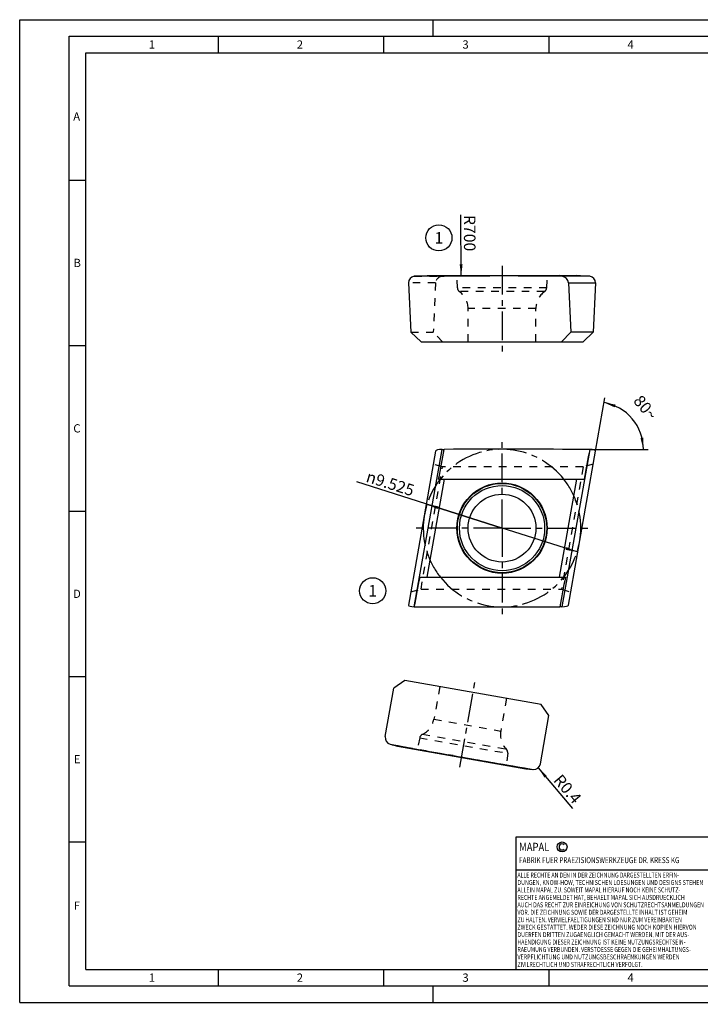
# Model space of a CAD drawing. Units: millimetres. Extents: x 0 to 420, y -3280 to 297.
# Drawn here: x 0 to 206, y -1 to 297 of the extents above; entities that cross this region are included whole.
import ezdxf

# ---------------------------------------------------------------- set-up
doc = ezdxf.new("R2010")
doc.units = ezdxf.units.MM
doc.header["$LTSCALE"] = 23.1
for name, pattern in [('CENTER', [0.6, 0.375, -0.075, 0.075, -0.075]), ('DOT', [0.2, 0.1, -0.1]), ('HIDDEN', [0.2, 0.1, -0.1])]:
    doc.linetypes.add(name, pattern=pattern)
doc.layers.get('0').update_dxf_attribs({"linetype": 'CONTINUOUS'})
for name, color, linetype in [('607745877-000-01-ED1_DIM', 7, 'CONTINUOUS'), ('607745877-000-01-ED1_FORMAT', 7, 'CONTINUOUS'), ('607745877-000-01-ED1_REF', 7, 'CONTINUOUS'), ('607745877-000_AXIS', 7, 'CONTINUOUS'), ('607745877-000_CL', 7, 'CONTINUOUS'), ('607745877-000_HL', 7, 'CONTINUOUS'), ('COLLECTION12', 7, 'CONTINUOUS'), ('DEFAULT_2', 6, 'HIDDEN'), ('INSERT_HELP_IC', 7, 'CONTINUOUS')]:
    doc.layers.add(name, color=color, linetype=linetype)
doc.styles.get("Standard").update_dxf_attribs({"font": 'TXT.SHX', "width": 0.7})
doc.styles.add('TEXTSTYLE_2', font='gdt', dxfattribs={"width": 0.7})
doc.dimstyles.new('DIMSTYLE_1', dxfattribs={"dimtxt": 3.5, "dimasz": 3.5, "dimexe": 1.5, "dimexo": 0, "dimtad": 1, "dimdec": 3, "dimlfac": 0.2, "dimdsep": 46, "dimtxsty": 'STANDARD', "dimblk": '_FILLED', "dimblk1": '_FILLED', "dimblk2": '_FILLED', "dimcen": 0.09, "dimclrt": 2, "dimadec": 3, "dimazin": 2, "dimtp": 0.1, "dimtm": 0.1, "dimtfac": 1, "dimtdec": 3, "dimtmove": 0, "dimatfit": 2, "dimldrblk": '_FILLED', "dimfxl": 1, "dimtolj": 1, "dimarcsym": 0})
doc.dimstyles.new('DIMSTYLE_3', dxfattribs={"dimtxt": 3.5, "dimasz": 3.5, "dimexe": 1.5, "dimexo": 0, "dimgap": 3.5, "dimtad": 1, "dimdec": 1, "dimlfac": 0.2, "dimdsep": 46, "dimtxsty": 'STANDARD', "dimblk": '_FILLED', "dimblk1": '_FILLED', "dimblk2": '_FILLED', "dimcen": 0.09, "dimclrt": 2, "dimaunit": 1, "dimadec": 3, "dimazin": 2, "dimtp": 0.1, "dimtm": 0.1, "dimtfac": 1, "dimtdec": -1, "dimtofl": 0, "dimtmove": 0, "dimatfit": 3, "dimldrblk": '_FILLED', "dimfxl": 1, "dimtolj": 1, "dimarcsym": 0})
doc.dimstyles.new('DIMSTYLE_4', dxfattribs={"dimtxt": 3.5, "dimasz": 3.5, "dimexe": 1.5, "dimexo": 0, "dimgap": 0.875, "dimtad": 1, "dimdec": 3, "dimlfac": 0.2, "dimdsep": 46, "dimtxsty": 'STANDARD', "dimblk": '_FILLED', "dimblk1": '_FILLED', "dimblk2": '_FILLED', "dimcen": 0.09, "dimclrt": 2, "dimadec": 3, "dimazin": 2, "dimtp": 0.3, "dimtm": 0.3, "dimtfac": 1, "dimtdec": 3, "dimtofl": 0, "dimtmove": 0, "dimatfit": 3, "dimldrblk": '_FILLED', "dimfxl": 1, "dimtolj": 1, "dimarcsym": 0})
doc.dimstyles.new('DIMSTYLE_5', dxfattribs={"dimtxt": 3.5, "dimasz": 3.5, "dimexe": 1.5, "dimexo": 0, "dimgap": 0.875, "dimtad": 1, "dimdec": 3, "dimlfac": 0.2, "dimdsep": 46, "dimtxsty": 'STANDARD', "dimblk": '_FILLED', "dimblk1": '_FILLED', "dimblk2": '_FILLED', "dimcen": 0.09, "dimclrt": 2, "dimadec": 3, "dimazin": 2, "dimtp": 0.05, "dimtm": 0.05, "dimtfac": 1, "dimtdec": 3, "dimtofl": 0, "dimtmove": 0, "dimatfit": 3, "dimldrblk": '_FILLED', "dimfxl": 1, "dimtolj": 1, "dimarcsym": 0})

# ---------------------------------------------------------------- blocks, each defined once
blk = doc.blocks.new('COPYRIGHT_BL2', base_point=(185, 30))
at = {"layer": '607745877-000-01-ED1_FORMAT', "color": 7, "linetype": 'CONTINUOUS'}
for p, q in [((220, 50), (150, 50)), ((150, 50), (150, 10)), ((220, 40), (150, 40))]:
    blk.add_line(p, q, dxfattribs=at)
at = {"layer": '607745877-000-01-ED1_FORMAT', "color": 3, "linetype": 'CONTINUOUS'}
blk.add_circle((164, 47), 1.5, dxfattribs=at)
blk.add_arc((164, 47), 0.915, 48.0077, 311.9923, dxfattribs=at)
at = {"layer": '607745877-000-01-ED1_FORMAT', "color": 2, "linetype": 'CONTINUOUS'}
for s, height, width, p in [('MAPAL', 2.5, 0.838095, (151, 45.75)), ('FABRIK FUER PRAEZISIONSWERKZEUGE DR. KRESS KG', 1.8, 0.781481, (151, 42.1)), ('ALLE RECHTE AN DEN IN DER ZEICHNUNG DARGESTELLTEN ERFIN-', 1.5, 0.771684, (150.5, 37.75)), ('DUNGEN, KNOW-HOW, TECHNISCHEN LOESUNGEN UND DESIGNS STEHEN', 1.5, 0.793103, (150.5, 35.5)), ('ALLEIN MAPAL ZU. SOWEIT MAPAL HIERAUF NOCH KEINE SCHUTZ-', 1.5, 0.780612, (150.5, 33.25)), ('AUCH DAS RECHT ZUR EINREICHUNG VON SCHUTZRECHTSANMELDUNGEN', 1.5, 0.791872, (150.5, 28.75)), ('RECHTE ANGEMELDET HAT, BEHAELT MAPAL SICH AUSDRUECKLICH', 1.5, 0.782684, (150.5, 31)), ('VOR. DIE ZEICHNUNG SOWIE DER DARGESTELLTE INHALT IST GEHEIM', 1.5, 0.77845, (150.5, 26.5)), ('ZU HALTEN. VERVIELFAELTIGUNGEN SIND NUR ZUM VEREINBARTEN', 1.5, 0.769558, (150.5, 24.25)), ('ZWECK GESTATTET. WEDER DIESE ZEICHNUNG NOCH KOPIEN HIERVON', 1.5, 0.796388, (150.5, 22)), ('DUERFEN DRITTEN ZUGAENGLICH GEMACHT WERDEN. MIT DER AUS-', 1.5, 0.794218, (150.5, 19.75)), ('HAENDIGUNG DIESER ZEICHNUNG IST KEINE NUTZUNGSRECHTSEIN-', 1.5, 0.773384, (150.5, 17.5)), ('RAEUMUNG VERBUNDEN. VERSTOESSE GEGEN DIE GEHEIMHALTUNGS-', 1.5, 0.775935, (150.5, 15.25)), ('VERPFLICHTUNG UND NUTZUNGSBESCHRAENKUNGEN WERDEN ', 1.5, 0.797376, (150.5, 13)), ('ZIVILRECHTLICH UND STRAFRECHTLICH VERFOLGT.', 1.5, 0.767996, (150.5, 10.75))]:
    blk.add_text(s, height=height, dxfattribs=dict(at, width=width)).set_placement(p)
blk = doc.blocks.new('_FILLED')
at = {"color": 0, "linetype": 'BYBLOCK'}
blk.add_solid([(0, 0), (-1, 0.125), (-1, -0.125)], dxfattribs=at)
blk = doc.blocks.new('*D0')
at = {"layer": '607745877-000-01-ED1_DIM', "color": 3, "linetype": 'CONTINUOUS'}
for p, q in [((145.84, 143.36), (101.97, 157.3)), ((123.15, 150.57), (145.84, 143.36)), ((168.54, 136.14), (145.84, 143.36))]:
    blk.add_line(p, q, dxfattribs=at)
at = {"layer": '607745877-000-01-ED1_DIM', "color": 3, "linetype": 'CONTINUOUS', "xscale": 3.5, "yscale": 3.5, "zscale": 3.5}
for p, rotation in [((123.15, 150.57), 162.3716552046), ((168.54, 136.14), 342.3716552046)]:
    blk.add_blockref('_FILLED', p, dxfattribs=dict(at, rotation=rotation))
at = {"layer": '607745877-000-01-ED1_DIM', "color": 2, "linetype": 'CONTINUOUS', "insert": (119.66, 156.27), "char_height": 3.5, "width": 25.75, "attachment_point": 3, "rotation": 342.3717, "line_spacing_factor": 0.9, "style": 'TEXTSTYLE_2'}
blk.add_mtext('{\\fgdt;n}\\fTXT.SHX;9.525', dxfattribs=at)
blk = doc.blocks.new('*D3')
at = {"layer": '607745877-000-01-ED1_DIM', "color": 3, "linetype": 'CONTINUOUS'}
for p, q in [((174.12, 166.61), (176.97, 182.76)), ((172.36, 167.14), (190.07, 167.14))]:
    blk.add_line(p, q, dxfattribs=at)
for start, end in [(40, 80), (0, 40)]:
    blk.add_arc((174.22, 167.14), 14.36, start, end, dxfattribs=at)
for points in [[(180.18, 180.68), (176.71, 181.28), (179.93, 179.84)], [(187.71, 170.56), (188.57, 167.14), (188.58, 170.67)]]:
    blk.add_solid(points, dxfattribs=at)
at = {"layer": '607745877-000-01-ED1_DIM', "color": 2, "linetype": 'CONTINUOUS', "insert": (190.58, 180.87), "char_height": 3.5, "width": 11.75, "attachment_point": 2, "rotation": 310, "line_spacing_factor": 0.9}
blk.add_mtext('80\\fgdt;{\\fgdt;~}', dxfattribs=at)
blk = doc.blocks.new('*D4')
at = {"layer": '607745877-000-01-ED1_DIM', "color": 3, "linetype": 'CONTINUOUS'}
blk.add_line((133.49, 219.52), (133.43, 238.01), dxfattribs=at)
at = {"layer": '607745877-000-01-ED1_DIM', "color": 3, "linetype": 'CONTINUOUS', "xscale": 3.5, "yscale": 3.5, "zscale": 3.5, "rotation": 270.2022058947}
blk.add_blockref('_FILLED', (133.49, 219.52), dxfattribs=at)
at = {"layer": '607745877-000-01-ED1_DIM', "color": 2, "linetype": 'CONTINUOUS', "insert": (137.84, 227.02), "char_height": 3.5, "width": 16.5, "attachment_point": 3, "rotation": 270.2022, "line_spacing_factor": 0.9}
blk.add_mtext('R700', dxfattribs=at)
blk = doc.blocks.new('*D5')
at = {"layer": '607745877-000-01-ED1_DIM', "color": 3, "linetype": 'CONTINUOUS'}
blk.add_line((156.78, 70.89), (167.16, 58.66), dxfattribs=at)
at = {"layer": '607745877-000-01-ED1_DIM', "color": 3, "linetype": 'CONTINUOUS', "xscale": 3.5, "yscale": 3.5, "zscale": 3.5, "rotation": 130.3222227737}
blk.add_blockref('_FILLED', (156.78, 70.89), dxfattribs=at)
at = {"layer": '607745877-000-01-ED1_DIM', "color": 2, "linetype": 'CONTINUOUS', "insert": (163.86, 69.31), "char_height": 3.5, "width": 15.375, "attachment_point": 1, "rotation": 310.3222, "line_spacing_factor": 0.9}
blk.add_mtext('R0.4', dxfattribs=at)
blk = doc.blocks.new('BALLOON_BL6', base_point=(106.73, 124.41))
at = {"layer": '607745877-000-01-ED1_REF', "color": 3, "linetype": 'CONTINUOUS'}
blk.add_circle((106.73, 124.41), 3.95, dxfattribs=at)
at = {"layer": '607745877-000-01-ED1_REF', "color": 2, "linetype": 'CONTINUOUS', "insert": (105.4, 126.16), "char_height": 3.5, "width": 4, "attachment_point": 1, "line_spacing_factor": 0.9}
blk.add_mtext('1', dxfattribs=at)
blk = doc.blocks.new('BALLOON_BL7', base_point=(126.75, 231.07))
at = {"layer": '607745877-000-01-ED1_REF', "color": 3, "linetype": 'CONTINUOUS'}
blk.add_circle((126.75, 231.07), 3.95, dxfattribs=at)
at = {"layer": '607745877-000-01-ED1_REF', "color": 2, "linetype": 'CONTINUOUS', "insert": (125.42, 232.82), "char_height": 3.5, "width": 4, "attachment_point": 1, "line_spacing_factor": 0.9}
blk.add_mtext('1', dxfattribs=at)

msp = doc.modelspace()

# ---------------------------------------------------------------- linework, layer by layer
at = {"color": 9, "linetype": 'DOT'}
for p, q in [((125.7626, 217.4497), (117.5623, 217.4497)), ((119.322, 219.4421), (127.7105, 219.4421))]:
    msp.add_line(p, q, dxfattribs=at)
at = {"layer": '607745877-000-01-ED1_FORMAT', "color": 3, "linetype": 'CONTINUOUS'}
for p, q in [((0, 0), (0, 297)), ((0, 297), (420, 297)), ((125, 292), (125, 297)), ((15, 5), (15, 292)), ((15, 292), (415, 292)), ((60, 292), (60, 287)), ((110, 292), (110, 287)), ((160, 292), (160, 287)), ((15, 248.5), (20, 248.5)), ((15, 198.5), (20, 198.5)), ((15, 148.5), (20, 148.5)), ((15, 98.5), (20, 98.5)), ((15, 48.5), (20, 48.5)), ((60, 10), (60, 5)), ((110, 10), (110, 5)), ((160, 10), (160, 5)), ((15, 5), (415, 5)), ((125, 0), (125, 5)), ((0, 0), (420, 0))]:
    msp.add_line(p, q, dxfattribs=at)
at = {"layer": '607745877-000-01-ED1_FORMAT', "color": 7, "linetype": 'CONTINUOUS'}
for p, q in [((20, 10), (20, 287)), ((20, 287), (410, 287)), ((20, 10), (410, 10))]:
    msp.add_line(p, q, dxfattribs=at)
at = {"layer": '607745877-000_AXIS', "color": 1, "linetype": 'CENTER'}
for p, q in [((145.8423, 222.6426), (145.8423, 196.6926)), ((145.8423, 143.3554), (145.8423, 169.9042)), ((145.8423, 143.3554), (119.2935, 143.3554)), ((145.8423, 143.3554), (145.8423, 116.8065)), ((145.8423, 143.3554), (172.3911, 143.3554)), ((133.1, 71.0904), (137.6062, 96.6462))]:
    msp.add_line(p, q, dxfattribs=at)
at = {"layer": '607745877-000_CL', "color": 7, "linetype": 'CONTINUOUS'}
for p, q in [((117.5623, 217.4497), (118.2643, 202.5926)), ((121.0516, 219.4548), (123.2312, 219.6426)), ((123.2312, 219.6426), (168.4533, 219.6426)), ((164.9987, 219.4902), (163.2296, 219.6426)), ((163.974, 219.4421), (163.3111, 219.499)), ((165.922, 217.4497), (166.6239, 202.5926)), ((170.633, 219.4548), (168.4533, 219.6426)), ((174.1223, 217.4497), (173.4203, 202.5926)), ((118.2643, 202.5926), (121.346, 199.6926)), ((163.8162, 199.6926), (166.6239, 202.5926)), ((173.4203, 202.5926), (166.6239, 202.5926)), ((173.4203, 202.5926), (170.3386, 199.6926)), ((121.346, 199.6926), (170.3386, 199.6926)), ((127.7105, 167.1422), (128.3734, 167.1574)), ((125.7626, 166.6083), (117.5623, 120.1024)), ((165.922, 120.1024), (174.1223, 166.6083)), ((123.2312, 128.5429), (128.4549, 158.1679)), ((126.6858, 158.1679), (170.633, 158.1679)), ((163.2296, 128.5429), (168.4533, 158.1679)), ((121.0516, 128.5429), (164.9987, 128.5429)), ((163.974, 119.5685), (163.3111, 119.5533)), ((116.4904, 97.3231), (113.1309, 94.9708)), ((157.68, 90.0603), (116.4904, 97.3231)), ((110.551, 80.3394), (113.1309, 94.9708)), ((160.0324, 86.7008), (157.68, 90.0603)), ((157.4525, 72.0694), (160.0324, 86.7008)), ((112.003, 78.0602), (114.2248, 77.4649)), ((114.2248, 77.4649), (153.0171, 70.6248)), ((153.0171, 70.6248), (155.3086, 70.4243))]:
    msp.add_line(p, q, dxfattribs=at)
at = {"layer": '607745877-000_CL', "color": 9, "linetype": 'CONTINUOUS'}
for p, q in [((172.3625, 219.4421), (163.974, 219.4421)), ((165.922, 217.4497), (174.1223, 217.4497)), ((119.322, 119.5685), (127.7105, 167.1422)), ((172.3625, 167.1422), (163.974, 119.5685))]:
    msp.add_line(p, q, dxfattribs=at)
at = {"layer": '607745877-000_CL', "color": 7, "linetype": 'CONTINUOUS'}
for radius in [13.6602, 10.25]:
    msp.add_circle((145.8423, 143.3554), radius, dxfattribs=at)
at = {"layer": '607745877-000_CL', "color": 9, "linetype": 'CONTINUOUS'}
for radius in [13.5, 12.8721]:
    msp.add_circle((145.8423, 143.3554), radius, dxfattribs=at)
at = {"layer": '607745877-000_CL', "color": 7, "linetype": 'CONTINUOUS'}
for centre, radius, start, end in [((145.8423, -3280.4574), 3500, 89.6864032, 90.4341467), ((145.8423, -3280.4574), 3500, 89.5658533, 89.5941675), ((112.5206, 79.9921), 2, 170, 255), ((720.5497, 3417.4959), 3394.4756, 260.0000008, 260.4120923), ((155.4829, 72.4167), 2, 265, 350)]:
    msp.add_arc(centre, radius, start, end, dxfattribs=at)
for centre, major_axis, ratio, start_param, end_param in [((119.5932, 217.4497), (-1.6861, 1.1933), 0.95187894, -0.84421207, 0.63931779), ((163.8911, 217.4497), (-1.6861, 1.1933), 0.95187894, -2.50227486, -1.018745), ((172.0914, 217.4497), (1.6861, 1.1933), 0.95187894, -0.63931779, 0.84421207), ((127.7934, 166.6083), (2.033, 0.0268), 0.26326594, 1.60810182, 3.09163169), ((145.8423, 230644.0261), (300.5135, 231234.1973), 0.01508027, -3.06109909, -3.06061692), ((145.8423, -770.653), (3500, 0), 0.26794919, 1.56321904, 1.57578745), ((145.8423, -230357.3154), (300.5135, 231234.1973), 0.01508027, 0.07838957, 0.07888374), ((172.0914, 166.6083), (2.033, 0.0268), 0.26326594, -0.04996097, 1.4335689), ((145.8423, 230644.0261), (300.5135, 231234.1973), 0.01508027, -3.06320309, -3.06270891), ((145.8423, -230357.3154), (300.5135, 231234.1973), 0.01508027, 0.08049356, 0.08097574), ((119.5932, 120.1024), (2.033, 0.0268), 0.26326594, 3.09163169, 4.57516155), ((145.8423, 1057.3637), (3500, 0), 0.26794919, -1.57837362, -1.56580521), ((163.8911, 120.1024), (2.033, 0.0268), 0.26326594, -1.53349083, -0.04996097), ((897.7116, 3493.4097), (2587.9126, 2444.6837), 0.95187894, 3.7524811, 3.76504951)]:
    msp.add_ellipse(centre, major_axis=major_axis, ratio=ratio, start_param=start_param, end_param=end_param, dxfattribs=at)
at = {"layer": '607745877-000_HL', "color": 6, "linetype": 'HIDDEN'}
for p, q in [((125.7626, 217.4497), (125.0606, 202.5926)), ((126.6858, 219.4902), (128.4549, 219.6426)), ((127.7105, 219.4421), (128.3734, 219.499)), ((132.3423, 215.9738), (132.1821, 219.6426)), ((159.3423, 215.9738), (159.5025, 219.6426)), ((135.5923, 199.6926), (135.5923, 209.7285)), ((156.0923, 199.6926), (156.0923, 209.7285)), ((118.2643, 202.5926), (125.0606, 202.5926)), ((127.8683, 199.6926), (125.0606, 202.5926)), ((121.346, 124.8604), (127.8683, 161.8503)), ((127.8683, 161.8503), (125.0606, 162.6274)), ((170.3386, 161.8503), (127.8683, 161.8503)), ((170.3386, 161.8503), (163.8162, 124.8604)), ((173.4203, 162.6274), (170.3386, 161.8503)), ((118.2643, 124.0833), (121.346, 124.8604)), ((121.346, 124.8604), (163.8162, 124.8604)), ((163.8162, 124.8604), (166.6239, 124.0833)), ((126.991, 95.4716), (125.2483, 85.5882)), ((147.1795, 91.9118), (145.4368, 82.0284)), ((120.9631, 80.0022), (120.1683, 76.4169)), ((131.1052, 74.5899), (129.5659, 74.8614)), ((147.5529, 75.3137), (147.0736, 71.6727)), ((136.1714, 73.6966), (137.7107, 73.4252))]:
    msp.add_line(p, q, dxfattribs=at)
for centre, radius, start, end in [((145.8423, -3280.4574), 3500, 89.5941675, 89.6864032), ((133.8408, 216.0392), 1.5, 182.5, 234.51703), ((129.3423, 209.7285), 6.25, 0, 54.51703), ((162.3423, 209.7285), 6.25, 125.48297, 180), ((157.8437, 216.0392), 1.5, 305.48297, 357.5), ((119.0932, 86.6735), 6.25, 295.48297, 350), ((122.4276, 79.6775), 1.5, 115.48297, 167.5), ((151.5919, 80.9431), 6.25, 170, 224.51703), ((725.616, 3416.6026), 3394.4756, 259.5879077, 259.9999992), ((720.5488, 3417.4906), 3394.4703, 259.6815658, 259.9999997), ((146.0658, 75.5094), 1.5, 352.5, 44.51703), ((725.615, 3416.5973), 3394.4703, 260.0000003, 260.3184342)]:
    msp.add_arc(centre, radius, start, end, dxfattribs=at)
for centre, major_axis, start_param, end_param in [((127.7934, 217.4497), (1.6861, 1.1933), 1.018745, 2.50227486), ((585.1023, 3548.5312), (-1595.7113, 3182.3695), 2.5181358, 2.53070421)]:
    msp.add_ellipse(centre, major_axis=major_axis, ratio=0.95187894, start_param=start_param, end_param=end_param, dxfattribs=at)
at = {"layer": 'COLLECTION12', "color": 3, "linetype": 'CONTINUOUS'}
msp.add_arc((145.8423, 143.3554), 23.8125, 162.371655, 180, dxfattribs=at)
at = {"layer": 'DEFAULT_2', "color": 6, "linetype": 'DOT'}
for p, q in [((159.3423, 215.9738), (132.3423, 215.9738)), ((158.7144, 214.8178), (132.9702, 214.8178)), ((156.0923, 209.7285), (135.5923, 209.7285)), ((125.2483, 85.5882), (145.4368, 82.0284)), ((121.7822, 81.0316), (147.1353, 76.5611)), ((120.9631, 80.0022), (147.5529, 75.3137))]:
    msp.add_line(p, q, dxfattribs=at)
at = {"layer": 'INSERT_HELP_IC', "color": 3, "linetype": 'CENTER'}
for start, end in [(38.46689, 200.842924), (218.46689, 20.842924)]:
    msp.add_arc((145.8423, 143.3554), 23.8125, start, end, dxfattribs=at)
at = {"layer": 'INSERT_HELP_IC', "color": 6, "linetype": 'CENTER'}
for start, end in [(20.842924, 38.46689), (200.842924, 218.46689)]:
    msp.add_arc((145.8423, 143.3554), 23.8125, start, end, dxfattribs=at)

# ---------------------------------------------------------------- block references
at = {"layer": '607745877-000-01-ED1_FORMAT', "color": 3, "linetype": 'CONTINUOUS'}
msp.add_blockref('COPYRIGHT_BL2', (185, 30), dxfattribs=at)
at = {"layer": '607745877-000-01-ED1_REF', "color": 3, "linetype": 'CONTINUOUS'}
for name, p in [('BALLOON_BL7', (126.7515, 231.0686)), ('BALLOON_BL6', (106.7319, 124.4102))]:
    msp.add_blockref(name, p, dxfattribs=at)

# ---------------------------------------------------------------- texts
at = {"layer": '607745877-000-01-ED1_FORMAT', "color": 2, "linetype": 'CONTINUOUS', "char_height": 2.5, "attachment_point": 1, "line_spacing_factor": 0.9}
for s, insert, width in [('1', (39.0476, 290.75), 2.857143), ('2', (83.7798, 290.75), 3.660714), ('3', (133.869, 290.75), 3.392857), ('4', (183.7798, 290.75), 3.660714), ('A', (16.1905, 269), 3.928571), ('B', (16.2798, 224.75), 3.660714), ('C', (16.2202, 174.75), 3.839286), ('D', (16.131, 124.75), 4.107143), ('E', (16.369, 74.75), 3.392857), ('F', (16.369, 30.5), 3.392857), ('1', (39.0476, 8.75), 2.857143), ('2', (83.7798, 8.75), 3.660714), ('3', (133.869, 8.75), 3.392857), ('4', (183.7798, 8.75), 3.660714)]:
    msp.add_mtext(s, dxfattribs=dict(at, insert=insert, width=width))

# ---------------------------------------------------------------- dimensions: what is measured, and where the dimension line sits
at = {"layer": '607745877-000-01-ED1_DIM', "color": 3, "linetype": 'CONTINUOUS'}
for center, mpoint, dimstyle, picture, middle in [((145.8423, -3280.4574), (133.4902, 219.5208), 'DIMSTYLE_4', '*D4', (133.4444, 232.5054)), ((155.4829, 72.4167), (156.777, 70.8918), 'DIMSTYLE_5', '*D5', (163.8424, 62.5672))]:
    dim = msp.add_radius_dim(center=center, mpoint=mpoint, text='R<>', dimstyle=dimstyle, override={"dimpost": '<>'}, dxfattribs=at)
    dim.commit()
    dim.dimension.update_dxf_attribs({"geometry": picture, "text_midpoint": middle, "dimtype": 164})
dim = msp.add_angular_dim_2l(base=(185.21416, 176.37043), line1=((172.21901, 167.14221), (172.36258, 167.14221)), line2=((174.09732, 166.46696), (174.12225, 166.60835)), dimstyle='DIMSTYLE_3', dxfattribs=at)
dim.commit()
dim.dimension.update_dxf_attribs({"geometry": '*D3', "text_midpoint": (185.21416, 176.37043), "dimtype": 162})
dim = msp.add_diameter_dim_2p(p1=(123.148, 150.5668), p2=(168.5366, 136.1439), text='%%c<>', dimstyle='DIMSTYLE_1', override={"dimpost": '<>'}, dxfattribs=at)
dim.commit()
dim.dimension.update_dxf_attribs({"geometry": '*D0', "text_midpoint": (110.9458, 157.1985), "dimtype": 163})

doc.saveas('drawing.dxf')
